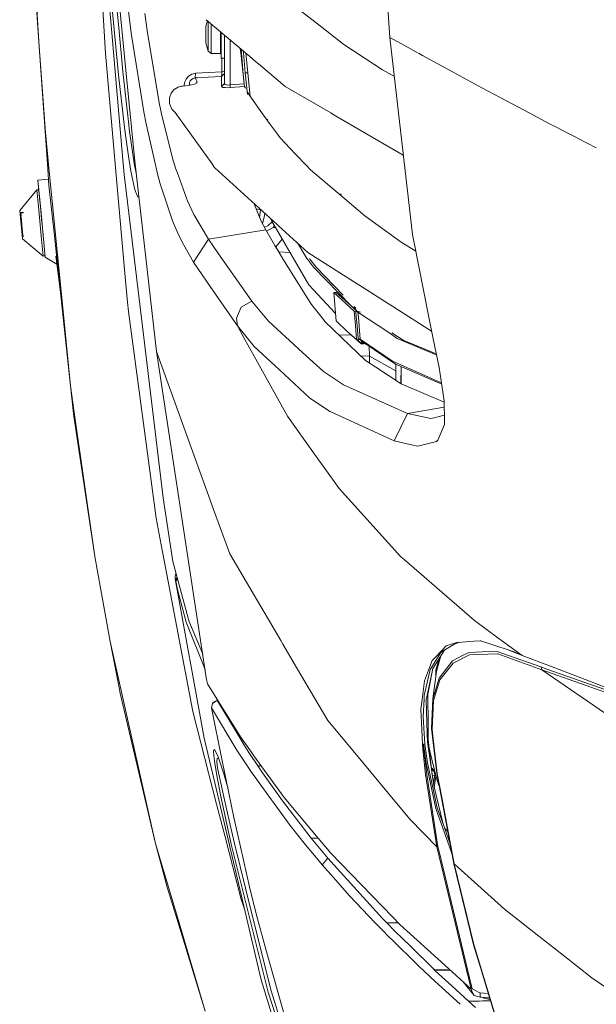
# Model space of a CAD drawing. Units: millimetres. Extents: x 984 to 7891, y -1525 to 1707.
# Drawn here: x 993 to 1175, y -718 to -409 of the extents above; entities that cross this region are included whole.
import ezdxf

# ---------------------------------------------------------------- set-up
doc = ezdxf.new("R2010")
doc.units = ezdxf.units.MM
doc.layers.add('1', color=7, linetype='Continuous', true_color=0xffffff)

msp = doc.modelspace()

# ---------------------------------------------------------------- linework, layer by layer
at = {"layer": '1', "color": 18, "linetype": 'Continuous', "lineweight": 13}
for p, q in [((1109.553292, -414.153228), (1098.718598, -264.011214)), ((1015.126899, -333.801876), (1020.067647, -419.218282)), ((1016.239598, -345.549892), (1025.410607, -451.507221)), ((995.888665, -361.373882), (999.140694, -415.563325)), ((996.022418, -369.874279), (999.140694, -415.563325)), ((1021.049455, -393.444995), (1024.159625, -425.873945)), ((1022.568658, -392.997961), (1024.131491, -409.942965)), ((1026.29371, -422.351132), (1023.405507, -393.036704)), ((1026.458934, -398.943375), (1028.256848, -413.439433)), ((1078.558162, -403.514693), (1087.677434, -410.59206)), ((1032.473996, -406.569372), (1033.157065, -411.939721)), ((1052.150815, -408.872305), (1051.683142, -410.602192)), ((1064.074665, -418.949059), (1051.778734, -408.557862)), ((1024.131491, -409.942965), (1025.509312, -424.885492)), ((1036.981061, -434.710334), (1033.157065, -411.939721)), ((1051.636412, -410.539488), (1051.701791, -410.533212)), ((1051.636412, -410.864244), (1051.636412, -410.539488)), ((1051.683142, -410.602192), (1051.636412, -410.539488)), ((1051.636412, -411.484371), (1051.636412, -410.864244)), ((1051.636412, -411.484371), (1051.636412, -411.857377)), ((1051.636412, -411.857377), (1051.636412, -412.221919)), ((1051.683142, -410.602192), (1051.683142, -413.198243)), ((1052.414849, -409.095438), (1052.414849, -409.448753)), ((1052.414849, -413.198243), (1052.414849, -409.448753)), ((1053.368047, -409.900978), (1053.368047, -413.198243)), ((1095.064118, -416.324566), (1087.677434, -410.59206)), ((1028.256848, -413.439433), (1032.112553, -437.559019)), ((1051.636412, -412.221919), (1051.636412, -413.198243)), ((1051.636412, -414.169203), (1051.636412, -413.198243)), ((1051.636412, -414.169203), (1051.636412, -414.527218)), ((1051.636412, -414.527218), (1051.636412, -414.888392)), ((1051.636412, -415.532242), (1051.636412, -414.888392)), ((1051.683142, -413.198243), (1051.683142, -415.794293)), ((1052.414849, -416.947733), (1052.414849, -413.198243)), ((1053.368047, -417.440901), (1053.368047, -413.198243)), ((1056.236222, -412.324851), (1056.236222, -413.198243)), ((1056.236222, -418.948287), (1056.236222, -413.198243)), ((1056.486323, -413.198243), (1056.486323, -412.536209)), ((1056.486323, -418.948312), (1056.486323, -413.198243)), ((1057.486251, -418.94841), (1057.486251, -413.38124)), ((1059.31206, -418.94859), (1059.31206, -414.924218)), ((1109.553292, -414.153228), (1116.647914, -476.166706)), ((1115.491107, -417.440186), (1109.553292, -414.153228)), ((1001.191094, -444.076369), (999.140694, -415.563325)), ((1001.913741, -455.467532), (999.140694, -415.563325)), ((1051.636412, -415.85813), (1051.636412, -415.532242)), ((1051.683142, -415.794293), (1051.636412, -415.85813)), ((1051.636412, -415.85813), (1051.702004, -415.864062)), ((1052.414849, -418.500821), (1051.683142, -415.794293)), ((1052.414849, -416.947733), (1052.414849, -417.459409)), ((1052.414849, -417.459409), (1052.414849, -418.500821)), ((1053.368047, -419.198255), (1053.368047, -417.440901)), ((1056.486323, -416.198234), (1056.236222, -416.198234)), ((1062.613378, -418.948915), (1062.467182, -417.590587)), ((1062.751972, -417.831261), (1062.846731, -418.948938)), ((1104.496672, -422.535132), (1095.064118, -416.324566)), ((1118.215495, -418.948326), (1115.491107, -417.440186)), ((1020.067647, -419.218282), (1023.752964, -461.02445)), ((1053.368047, -419.198255), (1052.414849, -418.500821)), ((1056.236222, -419.198255), (1053.368047, -419.198255)), ((1056.236222, -419.198255), (1056.236222, -418.948287)), ((1056.486323, -420.575283), (1056.486323, -418.948313)), ((1056.486323, -420.698236), (1056.486323, -420.575284)), ((1057.486251, -420.698236), (1056.486323, -420.698236)), ((1056.659462, -422.448344), (1056.659496, -420.698236)), ((1057.486251, -420.57538), (1057.486251, -418.948415)), ((1057.486251, -422.448425), (1057.486251, -420.575381)), ((1059.31206, -420.575557), (1059.31206, -418.948601)), ((1059.31206, -422.448603), (1059.31206, -420.575557)), ((1063.671305, -428.778212), (1062.613381, -418.948938)), ((1062.846733, -418.948962), (1063.42788, -425.803552)), ((1063.472021, -418.949), (1063.422377, -418.397815)), ((1064.045861, -425.320129), (1063.472024, -418.949024)), ((1064.82306, -419.581522), (1064.074686, -418.949076)), ((1064.811383, -425.28263), (1064.254513, -419.101047)), ((1066.142037, -420.696179), (1064.823145, -419.581594)), ((1066.668227, -421.14083), (1066.142037, -420.696179)), ((1066.668227, -421.14083), (1068.816072, -422.955996)), ((1118.758395, -419.248859), (1118.215501, -418.94833)), ((1119.779065, -419.807593), (1118.758395, -419.248859)), ((1119.779065, -419.807593), (1129.437878, -425.094704)), ((1029.319957, -453.067402), (1026.29371, -422.351132)), ((1056.659415, -424.93097), (1056.659462, -422.448346)), ((1057.486251, -428.619931), (1057.486251, -422.448426)), ((1059.31206, -429.094891), (1059.31206, -422.448603)), ((1063.122214, -422.198246), (1062.963104, -422.198246)), ((1068.816087, -422.956009), (1076.652959, -429.57903)), ((1104.496672, -422.535132), (1107.261851, -424.355815)), ((1107.261851, -424.355815), (1110.963979, -426.483925)), ((1024.159625, -425.873945), (1026.102498, -442.502956)), ((1025.509312, -424.885492), (1027.263596, -440.659772)), ((1045.424178, -427.224169), (1044.971183, -428.343515)), ((1046.184495, -426.304678), (1045.424178, -427.224169)), ((1047.230914, -425.659875), (1046.184495, -426.304678)), ((1047.11242, -427.329938), (1046.740248, -427.795897)), ((1047.636941, -427.015523), (1047.11242, -427.329938)), ((1048.414662, -425.396661), (1047.230914, -425.659875)), ((1047.636941, -427.015523), (1048.239425, -426.905076)), ((1048.414662, -425.396661), (1048.239425, -426.905076)), ((1048.239425, -426.905076), (1048.903897, -426.867763)), ((1048.239425, -426.905076), (1048.56272, -427.482168)), ((1048.414662, -425.396661), (1052.605584, -425.159971)), ((1048.56272, -427.482168), (1048.92011, -428.112487)), ((1048.903897, -426.867763), (1052.430585, -426.669846)), ((1052.430585, -426.669846), (1056.571915, -426.437418)), ((1052.605584, -425.159971), (1056.659415, -424.93097)), ((1056.571915, -426.437418), (1057.486251, -425.458024)), ((1056.616977, -426.201205), (1056.571915, -426.437418)), ((1056.571915, -426.437418), (1056.571915, -428.412686)), ((1056.647733, -425.76773), (1056.616977, -426.201205)), ((1056.647733, -425.76773), (1056.659892, -425.19174)), ((1056.659415, -424.93097), (1057.486251, -424.707274)), ((1056.659892, -425.19174), (1056.659415, -424.93097)), ((1063.42788, -425.803552), (1063.859477, -429.687293)), ((1064.045861, -425.320129), (1064.787874, -432.050502)), ((1064.045861, -425.320129), (1064.811306, -425.320129)), ((1064.811306, -425.320129), (1064.814761, -425.320129)), ((1064.814761, -425.320129), (1064.811383, -425.282632)), ((1065.633384, -432.744311), (1064.814761, -425.320129)), ((1131.600573, -426.261197), (1129.437878, -425.094704)), ((1138.514474, -429.990481), (1131.600573, -426.261197)), ((1040.767148, -431.643407), (1041.594222, -430.641155)), ((1041.667178, -430.552701), (1041.594222, -430.641155)), ((1042.927697, -429.781417), (1041.667178, -430.552701)), ((1042.927697, -429.781417), (1043.954804, -429.521809)), ((1044.454053, -429.454456), (1043.954804, -429.521809)), ((1046.071961, -429.236571), (1044.454053, -429.454456)), ((1044.971183, -428.343515), (1044.874912, -429.397779)), ((1047.156766, -429.050515), (1046.071961, -429.236571)), ((1046.53044, -428.374837), (1046.497062, -429.053734)), ((1046.513262, -429.160883), (1046.497062, -429.053734)), ((1046.740248, -427.795897), (1046.53044, -428.374837)), ((1048.069432, -428.805898), (1047.156766, -429.050515)), ((1048.798755, -428.449164), (1048.069432, -428.805898)), ((1048.562795, -428.564579), (1048.92011, -428.112487)), ((1048.92011, -428.112487), (1048.798755, -428.449164)), ((1056.571915, -428.412686), (1056.571915, -429.599176)), ((1056.571915, -429.599176), (1057.486251, -428.619931)), ((1056.571915, -429.599176), (1056.633427, -429.711352)), ((1056.633427, -429.711352), (1056.980565, -429.856817)), ((1056.980565, -429.856817), (1057.581141, -429.945598)), ((1057.486251, -428.619931), (1057.527259, -428.760151)), ((1057.758763, -428.947727), (1057.527259, -428.760151)), ((1057.581141, -429.945598), (1058.38342, -429.973016)), ((1058.159306, -429.070513), (1057.758763, -428.947727)), ((1058.694079, -429.121594), (1058.159306, -429.070513)), ((1058.38342, -429.973016), (1059.310391, -429.935466)), ((1059.31206, -429.094891), (1058.694079, -429.121594)), ((1059.310391, -429.935466), (1059.31206, -429.094891)), ((1059.310391, -429.935466), (1063.815787, -429.608176)), ((1063.671305, -428.778212), (1059.31206, -429.094891)), ((1063.815787, -429.608176), (1063.671305, -428.778212)), ((1064.11902, -430.157291), (1063.815787, -429.608176)), ((1090.997412, -437.91769), (1076.652959, -429.57903)), ((1142.500356, -432.14042), (1138.514474, -429.990481)), ((1040.767148, -431.643407), (1040.205434, -433.137338)), ((1040.205434, -433.137338), (1040.211871, -434.949587)), ((1064.79878, -431.388245), (1064.693928, -431.198373)), ((1065.266564, -432.235341), (1064.79878, -431.388246)), ((1068.786874, -437.119848), (1065.266564, -432.235341)), ((1153.401568, -437.909524), (1142.500356, -432.14042)), ((1037.702754, -438.18141), (1036.981061, -434.710334)), ((1040.211871, -434.949587), (1040.976718, -436.738829)), ((1040.976718, -436.738829), (1041.964724, -437.749783)), ((1032.112553, -437.559019), (1032.840922, -441.324393)), ((1038.040593, -439.53232), (1037.702754, -438.18141)), ((1041.268304, -452.437918), (1038.040593, -439.53232)), ((1041.964724, -437.749783), (1053.587153, -453.917752)), ((1071.713879, -441.181133), (1068.786955, -437.11996)), ((1070.857417, -439.992772), (1071.166261, -439.984361)), ((1091.762259, -438.362251), (1090.997412, -437.91769)), ((1091.762259, -438.362251), (1113.787723, -451.166021)), ((1153.401568, -437.909524), (1159.770921, -441.280226)), ((1026.102498, -442.502956), (1026.463464, -445.594381)), ((1027.263596, -440.659772), (1027.611211, -443.785648)), ((1032.840922, -441.324393), (1035.266116, -451.957236)), ((1071.713879, -441.181133), (1073.886826, -444.196175)), ((1161.975816, -442.415635), (1159.770921, -441.280226)), ((1161.975816, -442.415635), (1163.855717, -443.383628)), ((1002.286151, -455.218474), (1001.191094, -444.076369)), ((1026.463464, -445.594381), (1027.346804, -451.491515)), ((1027.611211, -443.785648), (1029.06008, -453.698377)), ((1075.020745, -445.76935), (1073.886826, -444.196175)), ((1079.799369, -450.773041), (1075.020745, -445.76935)), ((1163.855718, -443.383628), (1164.527972, -443.729783)), ((1164.528115, -443.729856), (1167.881769, -445.456708)), ((1167.881836, -445.456743), (1168.110895, -445.574689)), ((1168.110905, -445.574694), (1168.783317, -445.92093)), ((1168.783324, -445.920934), (1174.509631, -448.869504)), ((1025.410607, -451.507221), (1025.906756, -457.241039)), ((1027.346804, -451.491515), (1028.062299, -456.269364)), ((1035.482416, -452.905752), (1035.266116, -451.957236)), ((1083.421424, -454.565595), (1079.799369, -450.773041)), ((1002.279713, -460.785578), (1001.913741, -455.467532)), ((1002.286151, -455.218474), (1007.032588, -503.507356)), ((1029.06008, -453.698377), (1029.087737, -453.824292)), ((1029.087737, -453.824292), (1029.745755, -456.832774)), ((1036.099389, -513.018529), (1029.319957, -453.067402)), ((1036.439135, -457.101147), (1035.482441, -452.905864)), ((1042.114451, -455.23567), (1041.268304, -452.437918)), ((1042.889017, -457.356121), (1042.114451, -455.23567)), ((1054.314568, -454.92966), (1053.587153, -453.917752)), ((1054.480269, -455.160151), (1054.314568, -454.92966)), ((1054.480269, -455.160151), (1074.136689, -473.054211)), ((1083.421424, -454.565595), (1084.590152, -455.789338)), ((1038.211778, -559.011082), (1025.906756, -457.241039)), ((1029.300645, -462.13607), (1028.062299, -456.269364)), ((1037.293389, -460.23355), (1036.439135, -457.101147)), ((1045.596555, -464.768271), (1042.889048, -457.356205)), ((1084.590152, -455.789338), (1093.326285, -463.17939)), ((1002.136601, -458.705968), (998.780921, -459.029089)), ((998.780921, -459.029089), (999.67499, -468.314419)), ((998.780921, -459.029089), (999.418214, -465.648483)), ((1002.279713, -460.785578), (1003.984412, -476.553393)), ((1023.752964, -461.024452), (1026.477769, -491.934578)), ((1041.114047, -471.83014), (1037.293389, -460.23355)), ((998.447135, -462.080876), (993.075803, -468.640516)), ((998.447135, -462.080876), (998.884633, -462.128202)), ((998.447135, -462.080876), (998.949483, -467.299054)), ((999.115417, -462.502988), (998.884633, -462.128202)), ((999.594643, -467.480163), (999.207447, -463.458764)), ((1029.300645, -462.13607), (1030.249312, -464.446048)), ((1030.249312, -464.446048), (1030.584779, -464.252336)), ((1045.896247, -465.588759), (1045.596555, -464.768271)), ((1101.693108, -470.257084), (1093.326285, -463.17939)), ((1093.691917, -463.488686), (1094.285326, -463.495566)), ((999.954417, -477.735381), (998.949483, -467.299054)), ((999.418286, -465.648476), (999.418281, -465.648476)), ((999.505298, -466.552145), (999.50529, -466.552146)), ((999.594643, -467.480163), (1000.07799, -472.500188)), ((1000.052626, -472.236746), (999.594643, -467.480163)), ((1047.882035, -469.836037), (1045.896247, -465.588759)), ((1069.065764, -472.008268), (1066.755631, -466.334926)), ((993.289903, -470.8652), (993.075803, -468.640516)), ((993.289903, -470.8652), (993.504241, -473.089914)), ((993.385985, -469.212274), (993.401244, -469.371806)), ((993.385985, -469.212274), (993.509166, -470.491728)), ((993.385985, -469.212274), (993.393376, -469.288985)), ((993.393138, -469.287346), (993.393165, -469.287343)), ((993.404105, -469.399909), (993.393138, -469.287346)), ((993.393376, -469.288985), (993.393138, -469.287346)), ((993.393218, -469.287338), (994.265571, -469.203343)), ((993.509113, -470.491818), (993.401244, -469.371806)), ((993.404105, -469.399909), (994.194873, -469.323763)), ((993.748858, -472.981106), (993.530474, -470.713614)), ((993.530525, -470.713582), (993.756965, -473.065565)), ((1001.121476, -483.338396), (999.67499, -468.314419)), ((999.870262, -470.34273), (999.924701, -470.908049)), ((1052.437737, -477.677296), (1047.882035, -469.836037)), ((1068.854287, -468.3762), (1067.447244, -468.033423)), ((1068.564638, -470.777577), (1068.854287, -468.3762)), ((1068.854287, -468.3762), (1068.854556, -468.245665)), ((1068.854287, -468.3762), (1069.0005, -468.378524)), ((1069.448188, -472.654591), (1070.045426, -470.730613)), ((1070.25801, -469.523287), (1070.045426, -470.730613)), ((1113.15985, -478.565256), (1101.693108, -470.257084)), ((993.504241, -473.089914), (993.718341, -475.314627)), ((993.748858, -472.981106), (993.756965, -473.065565)), ((993.765071, -473.150055), (993.756965, -473.065565)), ((993.756965, -473.065565), (993.983399, -475.417519)), ((993.765071, -473.150055), (993.777468, -473.276685)), ((993.765071, -473.150055), (993.983454, -475.41754)), ((993.983388, -475.417515), (993.765071, -473.150055)), ((993.777468, -473.276685), (993.983464, -475.417544)), ((1000.064401, -472.359042), (1000.05447, -472.255908)), ((1041.114047, -471.83014), (1043.122247, -476.523678)), ((1070.47458, -474.670748), (1069.065764, -472.008268)), ((1069.428298, -472.69341), (1069.448188, -472.654591)), ((1071.177676, -473.383079), (1070.068094, -473.902542)), ((1072.84303, -473.957966), (1070.713983, -475.073325)), ((1071.177676, -473.383079), (1072.520839, -472.209386)), ((1071.997494, -471.106812), (1072.385028, -471.97632)), ((1072.385028, -471.97632), (1079.557374, -484.284739)), ((1073.19085, -473.359187), (1072.84303, -473.957966)), ((1073.53977, -473.957966), (1072.84303, -473.957966)), ((1074.136689, -473.054211), (1074.519828, -473.403106)), ((1074.519828, -473.403106), (1083.757356, -481.812338)), ((993.932679, -477.539341), (993.718341, -475.314627)), ((994.127944, -476.918886), (993.983388, -475.417515)), ((993.983399, -475.417519), (994.127944, -476.918886)), ((993.983454, -475.41754), (994.112685, -476.759355)), ((993.983464, -475.417544), (994.089558, -476.520161)), ((994.089558, -476.520161), (994.112685, -476.759355)), ((994.120791, -476.843814), (994.110062, -476.731251)), ((1003.984416, -476.553429), (1005.808547, -493.425946)), ((1043.122247, -476.523678), (1044.643357, -479.280184)), ((1052.437737, -477.677296), (1070.47458, -474.670748)), ((1070.47458, -474.670748), (1073.396161, -479.583631)), ((1116.647914, -476.166706), (1117.051318, -478.216032)), ((1000.457003, -482.953529), (993.932679, -477.539341)), ((1000.457003, -482.953529), (999.954417, -477.735381)), ((1047.737077, -484.886269), (1044.643357, -479.280184)), ((1047.737077, -484.886269), (1052.437737, -477.677296)), ((1052.437737, -477.677296), (1055.670693, -482.276509)), ((1074.73965, -481.842796), (1073.396161, -479.583631)), ((1073.640947, -479.995256), (1075.65777, -477.592653)), ((1080.471675, -478.821273), (1083.442643, -483.666818)), ((1113.15985, -478.565256), (1117.687628, -481.447997)), ((1117.051318, -478.216032), (1121.674254, -501.696984)), ((1000.457003, -482.953529), (1000.877335, -482.823621)), ((1001.032265, -482.411805), (1000.877335, -482.823621)), ((1004.777038, -485.524223), (1001.121476, -483.338396)), ((1005.808547, -493.425946), (1004.449857, -483.017897)), ((1055.670693, -482.276509), (1066.09483, -497.105996)), ((1078.119171, -481.816647), (1074.632003, -481.661781)), ((1075.856164, -483.764599), (1074.73965, -481.842796)), ((1083.757356, -481.812338), (1099.282697, -491.679768)), ((1053.035929, -492.571632), (1047.737077, -484.886269)), ((1075.856164, -483.764599), (1084.476426, -497.579972)), ((1079.557374, -484.284739), (1084.053471, -492.00056)), ((1083.442643, -483.666818), (1083.600715, -483.924757)), ((1083.600715, -483.924757), (1085.57029, -486.484448)), ((1084.377244, -483.924876), (1084.218934, -483.666788)), ((1086.348012, -486.485164), (1084.377244, -483.924876)), ((1085.57029, -486.484448), (1097.339694, -498.654818)), ((1094.826556, -495.248864), (1086.348012, -486.485164)), ((1026.477769, -491.934578), (1026.963904, -497.449021)), ((1061.559871, -504.934589), (1053.035929, -492.571632)), ((1084.053471, -492.00056), (1092.452792, -501.060364)), ((1099.282697, -491.679768), (1099.75858, -491.982321)), ((1122.682899, -506.552302), (1099.75858, -491.982321)), ((1005.808547, -493.425946), (1009.020999, -523.736755)), ((1091.89935, -494.445185), (1092.649415, -503.410558)), ((1091.89935, -494.445185), (1092.679456, -494.445185)), ((1098.312333, -500.237445), (1091.89935, -494.445185)), ((1097.339694, -498.654818), (1092.679456, -494.445185)), ((1026.963904, -497.449021), (1027.359679, -500.426869)), ((1062.805846, -499.034624), (1066.09483, -497.105996)), ((1066.09483, -497.105996), (1071.346476, -503.418068)), ((1084.476426, -497.579972), (1084.842398, -498.166303)), ((1084.842398, -498.166303), (1088.640883, -502.923648)), ((1099.060252, -500.209014), (1097.339694, -498.654818)), ((1098.734095, -499.287824), (1098.258091, -498.795811)), ((1027.359679, -500.426869), (1035.994962, -565.381209)), ((1062.805846, -499.034624), (1061.267093, -502.477447)), ((1098.040457, -499.287824), (1098.734095, -499.287824)), ((1098.697379, -504.713695), (1098.312333, -500.237445)), ((1098.831132, -500.386338), (1098.312333, -500.237445)), ((1098.734095, -499.287824), (1098.793039, -499.967638)), ((1098.973944, -502.053658), (1098.831132, -500.386338)), ((1099.522069, -500.583629), (1098.831132, -500.386338)), ((1099.060252, -500.209014), (1099.31536, -500.282328)), ((1100.269988, -500.555376), (1099.31536, -500.282328)), ((1099.522069, -500.583629), (1099.66059, -502.199988)), ((1109.184459, -507.047395), (1099.522069, -500.583629)), ((1121.674254, -501.696984), (1123.197511, -509.029488)), ((1009.020999, -523.736755), (1007.032588, -503.507356)), ((1061.559871, -504.934589), (1061.267093, -502.477447)), ((1061.559871, -504.934589), (1063.431456, -508.301119)), ((1061.559871, -504.934589), (1066.859916, -511.375825)), ((1071.346476, -503.418068), (1082.096293, -513.290266)), ((1089.110568, -503.511707), (1088.640883, -502.923648)), ((1089.110568, -503.511707), (1096.872762, -510.950725)), ((1092.649415, -503.410558), (1092.710927, -503.471832)), ((1092.710927, -503.471832), (1096.00158, -506.590347)), ((1098.697379, -504.713695), (1099.0922, -509.243588)), ((1099.214032, -504.823129), (1098.973944, -502.053658)), ((1099.214032, -504.823129), (1099.568799, -508.911352)), ((1100.255206, -509.056608), (1099.66059, -502.199988)), ((1097.446513, -507.867584), (1093.556236, -507.772281)), ((1096.00158, -506.590347), (1097.464755, -507.883708)), ((1099.0922, -509.243588), (1096.00158, -506.590347)), ((1100.553229, -510.538797), (1097.464755, -507.883708)), ((1109.184459, -507.047395), (1111.86333, -508.839528)), ((1113.777116, -509.444158), (1110.220638, -507.103667)), ((1067.347243, -515.344481), (1063.431456, -508.301119)), ((1096.872762, -510.950725), (1101.915314, -515.783112)), ((1099.0922, -509.243588), (1100.553229, -510.538797)), ((1099.625304, -509.353737), (1099.0922, -509.243588)), ((1099.568799, -508.911352), (1099.625304, -509.353737)), ((1100.255206, -509.056608), (1099.568799, -508.911352)), ((1100.288585, -509.209971), (1099.625304, -509.353737)), ((1099.625304, -509.353737), (1099.803164, -509.745519)), ((1099.803164, -509.745519), (1100.094035, -510.055165)), ((1100.094035, -510.055165), (1100.460961, -510.243456)), ((1100.255206, -509.056608), (1110.346511, -516.055624)), ((1100.255206, -509.056608), (1100.288585, -509.209971)), ((1100.449517, -509.533028), (1100.288585, -509.209971)), ((1100.688889, -509.784321), (1100.449517, -509.533028)), ((1100.460961, -510.243456), (1100.553229, -510.267775)), ((1100.996318, -509.983954), (1100.553229, -510.267775)), ((1100.553229, -510.267775), (1100.553229, -510.538797)), ((1101.256087, -510.30163), (1100.553229, -510.267775)), ((1100.553229, -510.538797), (1101.256087, -510.538797)), ((1110.346511, -516.055624), (1100.688889, -509.784321)), ((1101.270927, -510.162275), (1101.256087, -510.30163)), ((1101.256087, -510.30163), (1101.256087, -510.538797)), ((1101.278737, -510.301749), (1101.256087, -510.30163)), ((1101.256087, -510.538797), (1101.597824, -510.37455)), ((1101.290832, -510.175201), (1101.278737, -510.301749)), ((1101.348355, -510.301094), (1101.278737, -510.301749)), ((1101.375752, -510.230345), (1101.348355, -510.301094)), ((1101.454346, -510.28138), (1101.348355, -510.301094)), ((1111.315205, -516.922633), (1102.418076, -510.907191)), ((1111.86333, -508.839528), (1124.157861, -514.000992)), ((1124.170737, -513.714344), (1113.777116, -509.444158)), ((1123.197511, -509.029488), (1125.063136, -518.01012)), ((1051.552728, -555.689256), (1036.099389, -513.018529)), ((1051.896766, -616.321723), (1036.099389, -513.018529)), ((1066.859916, -511.375825), (1074.804261, -518.761973)), ((1088.622287, -519.283335), (1082.096293, -513.290266)), ((1103.173449, -514.413039), (1100.415148, -514.34547)), ((1103.066402, -511.345531), (1103.173449, -514.413039)), ((1124.237204, -514.0343), (1124.157861, -514.000992)), ((1077.341273, -533.320765), (1067.347243, -515.344481)), ((1101.915314, -515.783112), (1105.159238, -517.932693)), ((1103.173449, -514.413039), (1103.173449, -516.616813)), ((1111.395791, -519.038181), (1103.173449, -514.413039)), ((1110.346511, -516.055624), (1125.306323, -522.618513)), ((1114.959195, -518.52266), (1111.315205, -516.922633)), ((1111.395791, -516.958017), (1111.395791, -517.577867)), ((1074.804261, -518.761973), (1084.272101, -527.564864)), ((1094.972089, -523.501615), (1088.622287, -519.283335)), ((1105.159238, -517.932693), (1113.07545, -523.178141)), ((1111.395791, -517.577867), (1111.395791, -519.038181)), ((1111.395791, -520.812492), (1111.395791, -519.038181)), ((1113.064337, -517.690653), (1113.017357, -523.139647)), ((1113.080218, -523.180168), (1113.080218, -517.697627)), ((1125.865977, -523.311749), (1114.959195, -518.52266)), ((1126.646712, -528.467397), (1125.063136, -518.01012)), ((1115.068152, -532.51801), (1094.972089, -523.501615)), ((1111.395791, -522.065164), (1111.395791, -520.812492)), ((1113.07545, -523.178141), (1126.650231, -528.948629)), ((1125.306323, -522.618513), (1125.793353, -522.832172)), ((1009.934857, -531.590263), (1009.020999, -523.736755)), ((1010.125115, -531.436662), (1009.020999, -523.736755)), ((1090.669825, -531.87577), (1084.272101, -527.564864)), ((1126.646712, -528.467397), (1126.694396, -534.988265)), ((1010.118439, -533.28983), (1009.934857, -531.590263)), ((1016.729548, -577.485363), (1010.125115, -531.436662)), ((1090.737536, -531.906585), (1090.669825, -531.87577)), ((1090.737536, -531.906585), (1110.893443, -541.105728)), ((1110.893443, -541.105728), (1115.068152, -532.51801)), ((1115.068152, -532.51801), (1126.661511, -530.491168)), ((1115.068152, -532.51801), (1122.424081, -534.090142)), ((1010.118439, -533.28983), (1016.729548, -577.485363)), ((1077.341273, -533.320765), (1085.847333, -545.259873)), ((1123.543456, -533.817212), (1122.424081, -534.090142)), ((1126.68024, -533.052392), (1123.543456, -533.817212)), ((1124.631837, -540.841143), (1126.701072, -535.917143)), ((1126.694396, -534.988265), (1126.698449, -535.545449)), ((1126.701072, -535.917143), (1126.698449, -535.545449)), ((1110.893443, -541.105728), (1116.310551, -542.315344)), ((1124.17455, -541.263918), (1118.302777, -542.760174)), ((1124.17455, -541.263918), (1124.631837, -540.841143)), ((1088.552668, -549.057106), (1085.847333, -545.259873)), ((1118.302777, -542.760174), (1116.310551, -542.315344)), ((1093.550637, -556.072394), (1088.552668, -549.057106)), ((1054.074004, -562.651436), (1051.552728, -555.689256)), ((1113.026336, -577.553372), (1093.550637, -556.072394)), ((1038.211778, -559.011082), (1041.249469, -579.068462)), ((1059.150889, -576.669614), (1054.074004, -562.651436)), ((1035.994962, -565.381209), (1037.608102, -573.874335)), ((1037.608102, -573.874335), (1039.380029, -583.204488)), ((1018.591597, -587.939839), (1016.729548, -577.485363)), ((1046.097949, -596.887807), (1041.249469, -579.068462)), ((1075.212672, -603.94917), (1059.150889, -576.669614)), ((1113.026336, -577.553372), (1114.086345, -578.472595)), ((1114.086345, -578.472595), (1115.606263, -579.790751)), ((1115.606263, -579.790751), (1136.164382, -597.619812)), ((1039.380029, -583.204488), (1047.562793, -626.288454)), ((1042.148068, -583.222668), (1041.982844, -583.802859)), ((1041.982844, -583.802859), (1041.989281, -584.422509)), ((1042.050793, -584.713261), (1041.989281, -584.422509)), ((1042.012646, -584.568123), (1041.989281, -584.422509)), ((1051.153615, -634.650688), (1042.012646, -584.568123)), ((1042.050793, -584.713261), (1042.615439, -584.088737)), ((1042.175963, -585.269372), (1042.050793, -584.713261)), ((1042.148068, -583.222668), (1042.309296, -582.963586)), ((1042.723912, -584.4874), (1042.175963, -585.269372)), ((1042.750314, -587.830643), (1042.175963, -585.269372)), ((1018.591597, -587.939839), (1021.492675, -604.228894)), ((1042.750314, -587.830643), (1045.484736, -598.109822)), ((1046.097949, -596.887807), (1046.149209, -597.076039)), ((1046.149209, -597.076039), (1046.319201, -597.701172)), ((1046.341374, -597.782294), (1046.319201, -597.701172)), ((1046.341374, -597.782294), (1050.662633, -608.251409)), ((1143.562987, -603.049557), (1136.164382, -597.619812)), ((1045.484736, -598.109822), (1051.404802, -613.104642)), ((1021.492675, -604.228894), (1035.732463, -667.40493)), ((1021.492675, -604.228894), (1024.059251, -617.132704)), ((1075.874284, -605.072956), (1075.212672, -603.94917)), ((1135.969355, -604.139964), (1130.895808, -604.513089)), ((1135.969355, -604.139964), (1138.061478, -603.986124)), ((1137.994771, -603.99103), (1138.169516, -604.021486)), ((1138.061478, -603.986124), (1141.004279, -604.949336)), ((1151.219323, -608.668248), (1143.562987, -603.049557)), ((1080.212786, -612.441699), (1075.874284, -605.072956)), ((1123.411372, -609.656016), (1126.001313, -606.9688)), ((1126.762241, -606.974199), (1123.819783, -611.548047)), ((1125.585988, -607.696096), (1126.56565, -607.094864)), ((1126.001313, -606.9688), (1127.287104, -605.634789)), ((1130.678609, -604.570369), (1126.56565, -607.094864)), ((1130.314544, -604.657332), (1127.287104, -605.634789)), ((1129.606028, -605.228709), (1131.484994, -604.469758)), ((1130.721762, -604.525904), (1130.314544, -604.657332)), ((1130.857013, -604.515946), (1130.678609, -604.570369)), ((1130.895808, -604.513089), (1130.721762, -604.525904)), ((1143.015101, -607.251386), (1134.355023, -607.670586)), ((1141.004279, -604.949336), (1148.630336, -607.445578)), ((1157.066062, -612.234215), (1143.015101, -607.251386)), ((1146.448311, -606.731335), (1150.624633, -608.387401)), ((1122.032359, -612.458925), (1122.904256, -610.182146)), ((1123.411372, -609.656016), (1122.904256, -610.182146)), ((1122.994616, -611.890535), (1125.585988, -607.696096)), ((1125.015653, -609.689148), (1124.057725, -613.200705)), ((1125.58355, -608.806392), (1124.885514, -611.346881)), ((1129.287913, -610.347609), (1125.047639, -615.753929)), ((1132.413104, -608.696501), (1129.287913, -610.347609)), ((1134.590104, -608.42673), (1129.499629, -611.019115)), ((1132.413104, -608.696501), (1134.190038, -607.757728)), ((1134.355023, -607.670586), (1134.190038, -607.757728)), ((1134.590104, -608.42673), (1143.271163, -608.080129)), ((1143.480256, -608.154993), (1143.271163, -608.080129)), ((1157.367184, -613.122682), (1143.480256, -608.154993)), ((1148.630336, -607.445578), (1151.219323, -608.668248)), ((1151.219323, -608.668248), (1160.080865, -612.057309)), ((1090.040162, -629.132668), (1080.212786, -612.441699)), ((1120.361522, -621.207516), (1122.260049, -613.079469)), ((1122.032359, -612.458925), (1120.420411, -616.668384)), ((1123.02418, -612.784903), (1121.211484, -621.628086)), ((1121.493295, -620.929877), (1123.092183, -612.679184)), ((1122.639849, -612.464885), (1122.260049, -613.079469)), ((1122.639849, -612.464885), (1122.994616, -611.890535)), ((1123.02418, -612.784903), (1123.819783, -611.548047)), ((1124.052913, -615.069796), (1124.057725, -613.200705)), ((1124.885514, -611.346881), (1124.236539, -613.70794)), ((1129.499629, -611.019115), (1125.24338, -616.316001)), ((1158.987716, -612.914125), (1157.066062, -612.234215)), ((1157.216504, -612.678449), (1157.066062, -612.234215)), ((1157.216504, -612.678449), (1157.367184, -613.122682)), ((1157.367184, -613.122682), (1179.111197, -628.060679)), ((1187.247708, -623.71252), (1157.367184, -613.122682)), ((1186.906293, -622.791271), (1158.987716, -612.914125)), ((1177.810862, -618.838052), (1160.080865, -612.057309)), ((1051.948264, -616.658847), (1051.896766, -616.321723)), ((1124.236539, -613.70794), (1123.077586, -622.303287)), ((1125.047639, -615.753929), (1123.600915, -620.563726)), ((1125.24338, -616.316001), (1124.519065, -618.698279)), ((1024.059251, -617.132704), (1024.733498, -620.521883)), ((1052.018359, -616.992216), (1051.948264, -616.658847)), ((1052.018359, -616.992216), (1052.095368, -617.280404)), ((1052.095368, -617.280404), (1052.170947, -617.492299)), ((1052.200034, -617.551367), (1052.170947, -617.492299)), ((1062.5083, -634.289185), (1052.200034, -617.551367)), ((1119.710162, -622.465829), (1120.420411, -616.668384)), ((1123.276427, -622.785966), (1124.519065, -618.698279)), ((1035.732463, -667.40493), (1024.733498, -620.521883)), ((1055.286362, -622.73864), (1053.806498, -623.483757)), ((1055.195763, -622.706632), (1054.875655, -621.895847)), ((1055.195763, -622.706632), (1055.19806, -622.419346)), ((1055.195763, -622.706632), (1055.35315, -622.671169)), ((1055.209272, -622.777455), (1055.195763, -622.706632)), ((1055.286362, -622.73864), (1055.392247, -622.734651)), ((1055.286362, -622.73864), (1055.286839, -622.739593)), ((1055.293753, -622.75074), (1055.286839, -622.739593)), ((1055.293753, -622.75074), (1055.312589, -622.865061)), ((1119.710162, -622.465829), (1119.334653, -625.531177)), ((1120.299056, -622.360389), (1120.003894, -627.806763)), ((1120.299056, -622.360389), (1120.33005, -621.786992)), ((1120.361522, -621.207516), (1120.33005, -621.786992)), ((1121.013358, -622.595171), (1121.211484, -621.628086)), ((1121.27681, -633.202116), (1121.013358, -622.595171)), ((1121.599868, -630.393307), (1121.493295, -620.929877)), ((1123.077586, -622.303287), (1122.685149, -631.672184)), ((1123.276427, -622.785966), (1122.881129, -631.860177)), ((1123.600915, -620.563726), (1123.077586, -622.303287)), ((1053.414777, -625.097553), (1053.769543, -623.749356)), ((1053.414777, -625.097553), (1061.411813, -638.452808)), ((1056.710913, -641.262571), (1053.414777, -625.097553)), ((1053.750833, -623.82046), (1053.806498, -623.483757)), ((1053.769543, -623.749356), (1054.103806, -623.523037)), ((1054.103806, -623.523037), (1054.9943, -622.920076)), ((1054.9943, -622.920076), (1055.312589, -622.865061)), ((1055.312589, -622.865061), (1055.468859, -622.859049)), ((1055.312589, -622.865061), (1061.278775, -632.814686)), ((1119.334653, -625.531177), (1119.603827, -632.064681)), ((1047.562793, -626.288454), (1055.04246, -655.436615)), ((1120.328143, -633.235197), (1120.003894, -627.806763)), ((1098.510697, -639.315824), (1090.040162, -629.132668)), ((1119.78884, -636.552731), (1119.603827, -632.064681)), ((1121.65232, -635.073761), (1121.599868, -630.393307)), ((1122.685149, -631.672184), (1124.288514, -645.721058)), ((1122.881129, -631.860177), (1123.110726, -633.88453)), ((1054.475978, -648.74516), (1051.153615, -634.650688)), ((1064.243987, -637.759308), (1061.278775, -632.814686)), ((1062.5083, -634.289185), (1065.657939, -638.642915)), ((1120.523646, -636.510412), (1120.328143, -633.235197)), ((1121.27681, -633.202116), (1121.342852, -635.862927)), ((1121.65232, -635.073761), (1121.342852, -635.862927)), ((1121.65232, -635.073761), (1122.756675, -645.362179)), ((1124.46399, -645.811538), (1123.110726, -633.88453)), ((1054.405883, -638.251583), (1054.074004, -638.619523)), ((1055.379107, -640.176038), (1054.405883, -638.251583)), ((1065.359804, -639.453092), (1064.243987, -637.759308)), ((1119.78884, -636.552731), (1120.138362, -636.57705)), ((1119.919017, -638.1254), (1119.78884, -636.552731)), ((1120.150998, -636.586885), (1119.78884, -636.552731)), ((1120.77637, -646.05693), (1119.919017, -638.1254)), ((1120.196297, -636.571984), (1120.138362, -636.57705)), ((1120.196536, -636.581699), (1120.150998, -636.586885)), ((1120.150998, -636.586885), (1120.280221, -638.149957)), ((1120.971158, -642.534892), (1120.150998, -636.586885)), ((1120.248273, -636.567454), (1120.196297, -636.571984)), ((1120.251849, -636.575381), (1120.196536, -636.581699)), ((1120.248273, -636.567454), (1120.352938, -636.552016)), ((1120.350077, -636.558334), (1120.251849, -636.575381)), ((1120.280221, -638.149957), (1121.133282, -646.047096)), ((1120.350077, -636.558334), (1120.523646, -636.510412)), ((1120.523646, -636.510412), (1120.352938, -636.552016)), ((1121.378138, -642.441968), (1120.523646, -636.510412)), ((1121.342852, -635.862927), (1123.361066, -649.584333)), ((1121.98119, -638.137595), (1122.354701, -639.60437)), ((1054.121926, -640.086154), (1054.074004, -638.619523)), ((1054.121926, -640.086154), (1054.44856, -642.645161)), ((1055.207923, -641.008417), (1055.108502, -641.999583)), ((1055.64852, -641.012709), (1055.207923, -641.008417)), ((1057.292655, -645.845096), (1055.379107, -640.176038)), ((1055.661562, -641.012835), (1055.64852, -641.012709)), ((1055.669632, -641.036744), (1055.64852, -641.012709)), ((1056.710913, -641.262571), (1059.620574, -655.532638)), ((1066.185668, -645.694296), (1061.411813, -638.452808)), ((1067.970708, -643.416385), (1065.359804, -639.453093)), ((1065.657939, -638.642915), (1066.785767, -640.201907)), ((1076.316788, -653.377215), (1066.785767, -640.201907)), ((1109.119609, -652.069907), (1098.510697, -639.315824)), ((1124.100879, -646.852772), (1122.354701, -639.60437)), ((1054.44856, -642.645161), (1055.305198, -647.588114)), ((1055.108502, -641.999583), (1055.106118, -642.024259)), ((1055.349782, -644.04736), (1055.106118, -642.024259)), ((1055.349782, -644.04736), (1056.057647, -647.43642)), ((1067.970708, -643.416385), (1069.09199, -643.389938)), ((1067.970708, -643.416385), (1069.471314, -645.538787)), ((1124.003127, -656.769494), (1120.971158, -642.534892)), ((1124.484017, -656.621735), (1121.378138, -642.441968)), ((1122.606371, -643.961913), (1123.628897, -644.893573)), ((1122.645797, -644.329222), (1123.300746, -644.933919)), ((1055.305198, -647.588114), (1055.498317, -648.568491)), ((1056.057647, -647.43642), (1056.229308, -648.257176)), ((1057.292655, -645.845096), (1057.937577, -648.105423)), ((1066.185668, -645.694296), (1067.66577, -647.72449)), ((1069.471314, -645.538787), (1075.725749, -654.384117)), ((1124.334052, -668.885927), (1120.77637, -646.05693)), ((1121.133282, -646.047096), (1124.684289, -668.823997)), ((1123.300746, -644.933919), (1122.722779, -645.046397)), ((1123.361066, -649.584333), (1122.756675, -645.362179)), ((1123.692229, -646.274487), (1122.909092, -646.426936)), ((1123.287136, -649.067879), (1123.692229, -646.274487)), ((1123.300746, -644.933919), (1123.613313, -645.525138)), ((1123.645626, -644.963012), (1123.300746, -644.933919)), ((1123.529593, -650.280885), (1124.054305, -646.659446)), ((1123.613313, -645.525138), (1123.621657, -645.540873)), ((1123.621657, -645.540873), (1123.647645, -645.589988)), ((1123.692229, -646.274487), (1123.647645, -645.589988)), ((1123.917392, -646.091119), (1123.692229, -646.274487)), ((1124.100879, -646.852772), (1125.011615, -649.547091)), ((1129.676297, -674.228589), (1124.288514, -645.721058)), ((1124.46399, -645.811538), (1125.971034, -653.85137)), ((1069.082692, -710.711698), (1054.475978, -648.74516)), ((1056.369498, -652.986149), (1055.498317, -648.568491)), ((1057.357266, -653.174917), (1056.229308, -648.257176)), ((1057.937577, -648.105423), (1058.528313, -650.175779)), ((1067.66577, -647.72449), (1068.096593, -648.31547)), ((1078.171685, -662.134926), (1068.096593, -648.31547)), ((1123.361066, -649.584333), (1126.287116, -661.678177)), ((1059.623912, -668.069581), (1056.369498, -652.986149)), ((1057.357266, -653.174917), (1059.231475, -661.52225)), ((1076.316788, -653.377215), (1086.445287, -665.464262)), ((1115.807011, -660.109262), (1109.119609, -652.069907)), ((1055.04246, -655.436615), (1057.683423, -665.72843)), ((1060.466721, -659.683089), (1059.620574, -655.532638)), ((1075.753882, -654.423992), (1075.725749, -654.384117)), ((1075.753882, -654.423992), (1084.826901, -666.153531)), ((1124.003127, -656.769494), (1128.805831, -670.311372)), ((1126.797631, -663.109819), (1124.484017, -656.621735)), ((1129.786446, -674.203436), (1125.971034, -653.85137)), ((1061.57203, -664.707283), (1060.466721, -659.683089)), ((1059.231475, -661.52225), (1060.646251, -667.823832)), ((1078.171685, -662.134926), (1083.03447, -668.243389)), ((1124.334052, -668.885927), (1115.807011, -660.109262)), ((1126.756809, -662.995341), (1127.730206, -663.931543)), ((1057.683423, -665.72843), (1062.627271, -684.993963)), ((1061.57203, -664.707283), (1065.422728, -681.463937)), ((1084.826901, -666.153531), (1086.98256, -666.105461)), ((1084.826901, -666.153531), (1090.020135, -672.42978)), ((1086.445287, -665.464262), (1090.958073, -670.849959)), ((1126.797631, -663.109819), (1128.451486, -667.747939)), ((1035.732463, -667.40493), (1039.439633, -681.585531)), ((1037.200883, -672.387402), (1035.732463, -667.40493)), ((1071.28711, -714.588563), (1059.623912, -668.069581)), ((1065.957024, -689.114253), (1060.646251, -667.823832)), ((1083.03447, -668.243389), (1087.00104, -672.998886)), ((1124.684289, -668.823997), (1124.334052, -668.885927)), ((1124.336436, -668.895225), (1124.334052, -668.885927)), ((1135.111049, -713.637511), (1124.336436, -668.895225)), ((1124.684289, -668.823997), (1124.686435, -668.833475)), ((1124.686435, -668.833475), (1125.0505, -670.344333)), ((1043.218806, -692.809681), (1037.200883, -672.387402)), ((1090.958073, -670.849959), (1110.399201, -690.911571)), ((1125.0505, -670.344333), (1134.637549, -710.134665)), ((1129.084404, -671.096799), (1128.805831, -670.311372)), ((1087.00104, -672.998886), (1088.250592, -674.496929)), ((1090.020135, -672.42978), (1088.250592, -674.496929)), ((1088.250592, -674.496929), (1090.944722, -677.617471)), ((1090.020135, -672.42978), (1107.256129, -691.464524)), ((1129.676297, -674.228589), (1129.786446, -674.203436)), ((1129.676297, -674.228589), (1135.865643, -699.65599)), ((1129.786446, -674.203436), (1130.940869, -675.243775)), ((1129.786446, -674.203436), (1135.95362, -699.599604)), ((1130.940869, -675.243775), (1145.631745, -688.481073)), ((1090.944722, -677.617471), (1096.959307, -684.340875)), ((1039.439633, -681.585531), (1043.024972, -693.068664)), ((1066.557839, -686.192433), (1065.422728, -681.463937)), ((1096.959307, -684.340875), (1104.838803, -692.6441)), ((1062.627271, -684.993963), (1064.002434, -689.159554)), ((1067.859605, -691.507141), (1066.557839, -686.192433)), ((1065.957024, -689.114253), (1072.209552, -714.179556)), ((1112.738326, -693.3255), (1110.399201, -690.911571)), ((1145.631745, -688.481073), (1156.408742, -696.951429)), ((1051.408484, -720.601301), (1043.024972, -693.068664)), ((1043.218806, -692.809681), (1051.408484, -720.601301)), ((1070.663884, -701.480965), (1067.859605, -691.507141)), ((1106.901362, -694.817404), (1104.838803, -692.6441)), ((1107.256129, -691.464524), (1108.570769, -692.822496)), ((1108.570769, -692.822496), (1112.177097, -692.746324)), ((1108.570769, -692.822496), (1111.151173, -695.362191)), ((1126.864872, -706.150875), (1112.738326, -693.3255)), ((1106.901362, -694.817404), (1109.466746, -697.343807)), ((1116.035416, -700.169424), (1111.151173, -695.362191)), ((1164.101317, -702.997367), (1156.408742, -696.951429)), ((1109.466746, -697.343807), (1110.268548, -698.133389)), ((1110.268548, -698.133389), (1118.189528, -705.933432)), ((1116.035416, -700.169424), (1123.388591, -707.406749)), ((1135.865643, -699.65599), (1138.036969, -706.819188)), ((1135.95362, -699.599604), (1138.689851, -708.626378)), ((1084.346726, -750.144164), (1070.663884, -701.480965)), ((1173.136905, -710.099022), (1164.101317, -702.997367)), ((1118.189528, -705.933432), (1120.754663, -708.358306)), ((1135.111049, -713.637511), (1126.864875, -706.150878)), ((1120.75467, -708.358313), (1121.727898, -709.278326)), ((1121.727898, -709.278326), (1122.348264, -709.858279)), ((1123.388596, -707.406753), (1123.416379, -707.434098)), ((1123.416379, -707.434098), (1128.172034, -707.337637)), ((1123.416379, -707.434098), (1123.858407, -707.85139)), ((1123.858407, -707.85139), (1128.628712, -707.752251)), ((1123.858407, -707.85139), (1129.075959, -712.655107)), ((1138.037009, -706.819319), (1155.612662, -764.801363)), ((1138.689944, -708.626685), (1153.070405, -756.067554)), ((1072.589114, -722.390751), (1069.082692, -710.711698)), ((1122.348264, -709.858279), (1122.564271, -710.059981)), ((1122.564271, -710.059981), (1131.712427, -718.420639)), ((1129.075959, -712.655107), (1134.297564, -717.462401)), ((1136.083081, -715.608994), (1132.583854, -711.343092)), ((1134.637549, -710.134665), (1135.456755, -713.534634)), ((1201.710656, -729.65769), (1173.136905, -710.099022)), ((1073.665812, -722.093861), (1071.28711, -714.588563)), ((1072.209552, -714.179556), (1081.413939, -743.425886)), ((1135.456755, -713.534634), (1135.111049, -713.637511)), ((1135.21333, -714.06428), (1135.111049, -713.637511)), ((1135.21333, -714.06428), (1136.083081, -715.608994)), ((1136.520941, -714.071833), (1135.456755, -713.534634)), ((1137.19899, -715.948753), (1136.083081, -715.608994)), ((1137.678207, -714.656019), (1136.520976, -714.071851)), ((1137.990668, -714.813749), (1137.678278, -714.656055)), ((1137.977683, -715.484962), (1137.964204, -716.181735)), ((1137.990668, -714.813749), (1137.977686, -715.484817)), ((1140.518203, -715.004775), (1137.990668, -714.813749)), ((1134.297564, -717.462401), (1137.721225, -717.394315)), ((1136.494353, -719.432334), (1134.297564, -717.462401)), ((1137.964204, -716.181735), (1137.199063, -715.948775)), ((1137.721301, -717.394313), (1138.660734, -717.375631)), ((1137.964204, -716.181735), (1138.236861, -716.202361)), ((1138.236915, -716.202365), (1140.943276, -716.407091)), ((1138.660782, -717.37563), (1141.221426, -717.324706)), ((1138.907109, -716.253063), (1139.233067, -716.47058)), ((1139.233067, -716.47058), (1140.4614, -716.760258)), ((1140.4614, -716.760258), (1140.349426, -716.362168)), ((1141.048186, -716.753187), (1140.4614, -716.760258))]:
    msp.add_line(p, q, dxfattribs=at)

doc.saveas('drawing.dxf')
